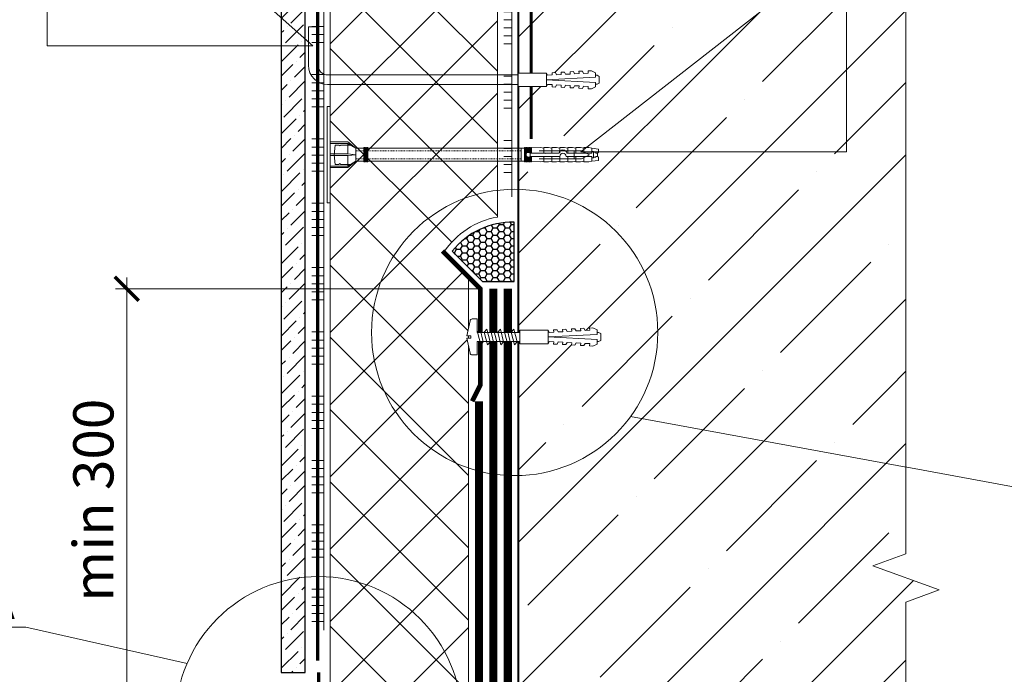
# Model space of a CAD drawing. Units: millimetres. Extents: x -56470 to 140992, y 2033 to 30387.
# Drawn here: x 99810 to 100422, y 16172 to 16579 of the extents above; entities that cross this region are included whole.
import ezdxf
from ezdxf import colors
from ezdxf.entities.mleader import LeaderData, LeaderLine
from ezdxf.math import Vec2, Vec3

# ---------------------------------------------------------------- set-up
doc = ezdxf.new("R2010")
doc.units = ezdxf.units.MM
for name, pattern in [('ACAD_ISO03W100', [30, 12, -18]), ('Штрих-пунктирная', [20, 7.5, -2, 1, -2, 7.5]), ('Штриховая', [6, 2, -2, 2]), ('штриховая 50', [1, 0.5, -0.5])]:
    doc.linetypes.add(name, pattern=pattern)
doc.layers.get('DEFPOINTS').update_dxf_attribs({"color": 251, "lineweight": 0})
for name, color, linetype, lineweight in [('FP-XX-МАРКИ ПОМЕЩЕНИЙ', 250, 'Continuous', 25), ('TN-БЕТОН', 251, 'Continuous', 40), ('TN-Геотекстиль иглопробивной', 252, 'Штрих-пунктирная', 30), ('TN-ГЕРМЕТИК', 20, 'Continuous', 30), ('TN-ГИДРОИЗОЛЯЦИЯ БИТУМАЯ нижняя', 173, 'Continuous', 15), ('TN-ГИДРОИЗОЛЯЦИЯ УСИЛЕНИЕ', 1, 'Continuous', 15), ('TN-ГРУНТОВКА', 6, 'Continuous', 15), ('TN-КЛЕЙ', 1, 'Continuous', 15), ('TN-КРЕПЕЖ', 7, 'Continuous', 15), ('TN-МЕТАЛЛ КОНСТРУКЦИИ', 162, 'Continuous', 35), ('TN-РАЗМЕРЫ', 184, 'Continuous', 15), ('TN-УТЕПЛИТЕЛЬ XPS', 252, 'Continuous', 15), ('Плитка', 250, 'Continuous', 25), ('стеклосетка', 3, 'ACAD_ISO03W100', 100), ('ТН_Крепеж', 7, 'Continuous', 15)]:
    doc.layers.add(name, color=color, linetype=linetype, lineweight=lineweight)
doc.layers.add('TN-АННОТАЦИИ', color=7, linetype='Continuous', lineweight=20, true_color=0x000000)
doc.layers.add('TN-АННТОТАЦИИ', color=7, linetype='Continuous', lineweight=20, true_color=0x000000)
doc.styles.add('Arial', font='arial.ttf')
doc.styles.add('TN-Текст', font='arial.ttf')
doc.styles.add('TN-Текст-Аннотативный', font='arial.ttf')
doc.dimstyles.new('ПТС-Размеры-Аннотативный$0', dxfattribs={"dimtxt": 2.5, "dimasz": 1.5, "dimexe": 0.7, "dimexo": 1, "dimgap": 0.8, "dimtad": 1, "dimdec": 0, "dimzin": 0, "dimdsep": 46, "dimtxsty": 'TN-Текст-Аннотативный', "dimblk": 'ARCHTICK', "dimcen": 2, "dimdle": 0.7, "dimadec": 0, "dimazin": 0, "dimtfac": 1, "dimtdec": 0, "dimtmove": 1, "dimatfit": 3, "dimfxl": 0.7, "dimtolj": 1, "dimtzin": 0, "dimlwd": -1, "dimlwe": -1, "dimarcsym": 0})

# ---------------------------------------------------------------- blocks, each defined once
blk = doc.blocks.new('*U92')
at = {"layer": 'TN-БЕТОН', "lineweight": 13}
h = blk.add_hatch(dxfattribs=at)
h.set_pattern_fill('ANSI35', color=256, scale=10)
h.set_pattern_definition([(45, (-96.81, 522.35), (-44.9013, 44.9013), []), (45, (-51.91, 522.35), (-44.9013, 44.9013), [79.375, -15.875, 0, -15.875])])
h.paths.add_polyline_path([(-96.81, 0), (200, 0), (200, 1222.35), (-96.81, 1222.35)])
at = {"layer": 'TN-БЕТОН'}
blk.add_lwpolyline([(-96.81, 0), (200, 0), (200, 1222.35), (-96.81, 1222.35)], close=True, dxfattribs=at)
blk = doc.blocks.new('_ARCHTICK')
at = {"color": 0, "linetype": 'ByBlock', "ltscale": 10, "const_width": 0.15}
blk.add_lwpolyline([(-0.5, -0.5), (0.5, 0.5)], dxfattribs=at)
blk = doc.blocks.new('*D790')
at = {"layer": 'DEFPOINTS', "color": 0, "transparency": 16777216}
for p in [(99876.18, 16411.34), (100104.22, 16411.34), (99973.19, 16148.36)]:
    blk.add_point(p, dxfattribs=at)
at = {"layer": 'TN-РАЗМЕРЫ', "color": 0, "transparency": 16777216}
for p, q in [((99876.18, 16141.36), (99876.18, 16418.34)), ((100094.22, 16411.34), (99869.18, 16411.34)), ((99963.19, 16148.36), (99869.18, 16148.36))]:
    blk.add_line(p, q, dxfattribs=at)
at = {"layer": 'TN-РАЗМЕРЫ', "color": 0, "transparency": 16777216, "xscale": 15, "yscale": 15, "zscale": 15}
for p, rotation in [((99876.18, 16411.34), 90), ((99876.18, 16148.36), 270)]:
    blk.add_blockref('_ARCHTICK', p, dxfattribs=dict(at, rotation=rotation))
at = {"layer": 'TN-РАЗМЕРЫ', "color": 0, "transparency": 16777216, "insert": (99855.4, 16279.85), "char_height": 25, "attachment_point": 5, "rotation": 90, "style": 'TN-Текст-Аннотативный'}
blk.add_mtext('\\A1;min 300', dxfattribs=at)
blk = doc.blocks.new('*U20')
at = {"color": 1, "ltscale": 100}
for points in [[(365.11, 0), (0, 0)], [(10, 0), (10, 5)], [(15, 0), (15, 5)], [(20, 0), (20, 5)], [(25, 0), (25, 5)], [(30, 0), (30, 5)], [(50, 0), (50, 5)], [(55, 0), (55, 5)], [(60, 0), (60, 5)], [(65, 0), (65, 5)], [(70, 0), (70, 5)], [(90, 0), (90, 5)], [(95, 0), (95, 5)], [(100, 0), (100, 5)], [(105, 0), (105, 5)], [(110, 0), (110, 5)], [(130, 0), (130, 5)], [(135, 0), (135, 5)], [(140, 0), (140, 5)], [(145, 0), (145, 5)], [(150, 0), (150, 5)], [(170, 0), (170, 5)], [(175, 0), (175, 5)], [(180, 0), (180, 5)], [(185, 0), (185, 5)], [(190, 0), (190, 5)], [(210, 0), (210, 5)], [(215, 0), (215, 5)], [(220, 0), (220, 5)], [(225, 0), (225, 5)], [(230, 0), (230, 5)], [(250, 0), (250, 5)], [(255, 0), (255, 5)], [(260, 0), (260, 5)], [(265, 0), (265, 5)], [(270, 0), (270, 5)], [(290, 0), (290, 5)], [(295, 0), (295, 5)], [(300, 0), (300, 5)], [(305, 0), (305, 5)], [(310, 0), (310, 5)], [(330, 0), (330, 5)], [(335, 0), (335, 5)], [(340, 0), (340, 5)], [(345, 0), (345, 5)], [(350, 0), (350, 5)]]:
    blk.add_lwpolyline(points, dxfattribs=at)
blk = doc.blocks.new('*E423')
at = {"color": 7, "lineweight": 0}
blk.add_wipeout([(-48.07, -2.8), (-49, -2.8), (-50.4, -2.1), (-50.4, 2.1), (-49, 2.8), (-48.07, 2.8), (-48.13, 1.6), (-17.61, 0), (-48.13, -1.6)], dxfattribs=at)
blk.add_wipeout([(-17.5, 4.2), (-18.27, 2.84), (-21.07, 2.99), (-21, 4.38), (-23.09, 4.49), (-23.86, 3.13), (-26.66, 3.28), (-26.59, 4.68), (-28.68, 4.79), (-29.46, 3.42), (-32.25, 3.57), (-32.18, 4.97), (-34.28, 5.08), (-35.05, 3.72), (-37.85, 3.86), (-37.77, 5.26), (-39.87, 5.37), (-40.64, 4.01), (-43.44, 4.16), (-43.36, 5.56), (-45.46, 5.67), (-47.98, 4.4), (-48.13, 1.6), (-17.61, 0), (-48.13, -1.6), (-47.98, -4.4), (-45.46, -5.67), (-43.36, -5.56), (-43.44, -4.16), (-40.64, -4.01), (-39.87, -5.37), (-37.77, -5.26), (-37.85, -3.86), (-35.05, -3.72), (-34.28, -5.08), (-32.18, -4.97), (-32.25, -3.57), (-29.46, -3.42), (-28.68, -4.79), (-26.59, -4.68), (-26.66, -3.28), (-23.86, -3.13), (-23.09, -4.49), (-21, -4.38), (-21.07, -2.99), (-18.27, -2.84), (-17.5, -4.2)], dxfattribs=at)
blk.add_wipeout([(0, -4.2), (0, 4.2), (-17.5, 4.2), (-17.5, -4.2)], dxfattribs=at)
blk = doc.blocks.new('*U71')
at = {"lineweight": 0}
blk.add_wipeout([(-20, -831), (-5846.7, -831), (-5921.7, -625), (-6071.7, -1037.1), (-6146.7, -831), (-11843.6, -831), (-11918.6, -625), (-12068.6, -1037.1), (-12143.6, -831), (-18551.3, -831), (-18551.3, 0), (-12143.6, 0), (-12068.6, -206.1), (-11918.6, 206.1), (-11843.6, 0), (-6146.7, 0), (-6071.7, -206.1), (-5921.7, 206.1), (-5846.7, 0), (-20, 0)], dxfattribs=at).dxf.layer = 'FP-XX-МАРКИ ПОМЕЩЕНИЙ'
at = {"linetype": 'Continuous'}
blk.add_lwpolyline([(-18190.3, 0), (-12143.6, 0), (-12143.6, 0), (-12068.6, -206.1), (-11918.6, 206.1), (-11843.6, 0), (-11843.6, 0), (-6146.7, 0), (-6071.7, -206.1), (-5921.7, 206.1), (-5846.7, 0), (200, 0)], dxfattribs=at)
blk = doc.blocks.new('Дюбель')
at = {"color": 7, "lineweight": 0}
blk.add_wipeout([(-48.07, -2.8), (-49, -2.8), (-50.4, -2.1), (-50.4, 2.1), (-49, 2.8), (-48.07, 2.8), (-48.13, 1.6), (-17.61, 0), (-48.13, -1.6)], dxfattribs=at)
blk.add_wipeout([(-17.5, 4.2), (-18.27, 2.84), (-21.07, 2.99), (-21, 4.38), (-23.09, 4.49), (-23.86, 3.13), (-26.66, 3.28), (-26.59, 4.68), (-28.68, 4.79), (-29.46, 3.42), (-32.25, 3.57), (-32.18, 4.97), (-34.28, 5.08), (-35.05, 3.72), (-37.85, 3.86), (-37.77, 5.26), (-39.87, 5.37), (-40.64, 4.01), (-43.44, 4.16), (-43.36, 5.56), (-45.46, 5.67), (-47.98, 4.4), (-48.13, 1.6), (-17.61, 0), (-48.13, -1.6), (-47.98, -4.4), (-45.46, -5.67), (-43.36, -5.56), (-43.44, -4.16), (-40.64, -4.01), (-39.87, -5.37), (-37.77, -5.26), (-37.85, -3.86), (-35.05, -3.72), (-34.28, -5.08), (-32.18, -4.97), (-32.25, -3.57), (-29.46, -3.42), (-28.68, -4.79), (-26.59, -4.68), (-26.66, -3.28), (-23.86, -3.13), (-23.09, -4.49), (-21, -4.38), (-21.07, -2.99), (-18.27, -2.84), (-17.5, -4.2)], dxfattribs=at)
blk.add_wipeout([(0, -4.2), (0, 4.2), (-17.5, 4.2), (-17.5, -4.2)], dxfattribs=at)
at = {"color": 7}
for points in [[(-48.07, -2.8), (-49, -2.8), (-50.4, -2.1), (-50.4, 2.1), (-49, 2.8), (-48.07, 2.8), (-48.13, 1.6), (-17.61, 0), (-48.13, -1.6)], [(-17.5, 4.2), (-18.27, 2.84), (-21.07, 2.99), (-21, 4.38), (-23.09, 4.49), (-23.86, 3.13), (-26.66, 3.28), (-26.59, 4.68), (-28.68, 4.79), (-29.46, 3.42), (-32.25, 3.57), (-32.18, 4.97), (-34.28, 5.08), (-35.05, 3.72), (-37.85, 3.86), (-37.77, 5.26), (-39.87, 5.37), (-40.64, 4.01), (-43.44, 4.16), (-43.36, 5.56), (-45.46, 5.67), (-47.98, 4.4), (-48.13, 1.6), (-17.61, 0), (-48.13, -1.6), (-47.98, -4.4), (-45.46, -5.67), (-43.36, -5.56), (-43.44, -4.16), (-40.64, -4.01), (-39.87, -5.37), (-37.77, -5.26), (-37.85, -3.86), (-35.05, -3.72), (-34.28, -5.08), (-32.18, -4.97), (-32.25, -3.57), (-29.46, -3.42), (-28.68, -4.79), (-26.59, -4.68), (-26.66, -3.28), (-23.86, -3.13), (-23.09, -4.49), (-21, -4.38), (-21.07, -2.99), (-18.27, -2.84), (-17.5, -4.2)], [(0, -4.2), (0, 4.2), (-17.5, 4.2), (-17.5, -4.2), (0, -4.2)]]:
    blk.add_lwpolyline(points, close=True, dxfattribs=at)
blk = doc.blocks.new('*U602')
at = {"color": 252, "lineweight": 0, "ltscale": 100, "style": 'Arial', "flags": 9}
for tag, p in [('ОПИСАНИЕ', (66.71, 7.41)), ('ТИП', (65.14, -22.55))]:
    blk.add_attdef(tag, p, '', height=25, rotation=357, dxfattribs=at)
at = {"color": 251, "lineweight": 0}
blk.add_wipeout([(-4.27, -26.46), (-1.62, -29.41), (1.32, -26.76), (2.72, -0.14), (11.11, -0.58), (11.26, 2.42), (11, 3.32), (10.22, 3.85), (0.96, 6.36), (0.82, 3.86), (-0.57, 3.93), (-0.44, 6.43), (-9.92, 4.91), (-10.75, 4.46), (-11.11, 3.6), (-11.26, 0.59), (-2.87, 0.15)], dxfattribs=at)
at = {"color": 7}
blk.add_lwpolyline([(1.32, -26.76), (2.72, -0.14), (11.11, -0.58), (11.26, 2.42, 0.355257), (10.22, 3.85), (0.96, 6.36), (0.82, 3.86), (-0.57, 3.93), (-0.44, 6.43), (-9.92, 4.91, 0.355257), (-11.11, 3.6), (-11.26, 0.59), (-2.87, 0.15), (-4.27, -26.46)], format="xyb", dxfattribs=at)
for points in [[(-3.51, -7.9), (4.54, -6.35), (2.68, -4.63), (-5.36, -6.18)], [(-3.29, -3.7), (4.75, -2.15), (2.9, -0.44), (-5.14, -1.99)], [(-3.73, -12.09), (4.32, -10.54), (2.46, -8.83), (-5.58, -10.38)], [(-4.17, -20.48), (3.88, -18.93), (2.02, -17.22), (-6.02, -18.76)], [(-3.95, -16.28), (4.1, -14.74), (2.24, -13.02), (-5.8, -14.57)]]:
    blk.add_lwpolyline(points, close=True, dxfattribs=at)
blk.add_lwpolyline([(1.32, -26.76), (-4.27, -26.46)], dxfattribs=at)
at = {"color": 7, "xscale": -1, "rotation": 267.0000000000032}
blk.add_blockref('Дюбель', (-1.47, -26.61), dxfattribs=at)
at = {"color": 7}
blk.add_lwpolyline([(-4.39, -24.67), (3.66, -23.13), (1.8, -21.41), (-6.24, -22.96)], close=True, dxfattribs=at)
blk = doc.blocks.new('_DotSmall')
at = {"color": 0, "linetype": 'ByBlock', "const_width": 0.5}
blk.add_lwpolyline([(-0.0625, 0, 1), (0.0625, 0, 1)], format="xyb", close=True, dxfattribs=at)

msp = doc.modelspace()

# ---------------------------------------------------------------- hatches: boundary and pattern name
at = {"lineweight": 9}
h = msp.add_hatch(dxfattribs=at)
h.set_pattern_fill('ANSI36', color=256, scale=2)
h.set_pattern_definition([(45, (89611.6756, 22024.131), (3.367596, 12.347852), [15.875, -3.175, 0, -3.175])])
h.paths.add_polyline_path([(99972.23, 16172.73), (99987.23, 16172.73), (99987.23, 16831.71), (99972.23, 16831.71)])
at = {"layer": 'TN-ГЕРМЕТИК'}
h = msp.add_hatch(dxfattribs=at)
h.set_pattern_fill('HONEY', color=256, scale=0.8)
h.set_pattern_definition([(0, (78425.2316, 14429.7725), (3.81, 2.19970452), [2.54, -5.08]), (120, (78425.2316, 14429.7725), (-3.81, 2.19970453), [2.54, -5.08]), (60, (78425.2316, 14429.7725), (8e-09, 4.39940905), [-5.08, 2.54])])
edge = h.paths.add_edge_path()
edge.add_line((100097.4, 16415.83), (100117.11, 16415.83))
edge.add_line((100117.11, 16415.83), (100117.11, 16452.76))
edge.add_arc((100116.16, 16404.85), 47.92, 88.85397, 141.59182)
edge.add_line((100078.6, 16434.62), (100097.4, 16415.83))
at = {"layer": 'TN-УТЕПЛИТЕЛЬ XPS', "transparency": 33554559}
h = msp.add_hatch(dxfattribs=at)
h.set_pattern_fill('ANSI37', color=256, scale=10)
h.set_pattern_definition([(45, (-106.182, 30728.552), (-22.45064, 22.45064), []), (135, (-106.182, 30728.552), (-22.45064, -22.45064), [])])
edge = h.paths.add_edge_path()
edge.add_line((100088.72, 15755.76), (100002.73, 15755.76))
edge.add_line((100002.73, 15755.76), (100002.73, 16839.74))
edge.add_line((100002.73, 16839.74), (100106.72, 16839.74))
edge.add_line((100106.72, 16839.74), (100106.72, 16455.91))
edge.add_arc((100115.72, 16405.94), 50.77, 100.2113, 146.31847)
edge.add_line((100073.47, 16434.1), (100088.72, 16418.85))
edge.add_line((100088.72, 16418.85), (100088.72, 15755.76))

# ---------------------------------------------------------------- linework, layer by layer
at = {"color": 1, "lineweight": 15, "ltscale": 100}
for p, q in [((99998.73, 16199.08), (99998.73, 16831.71)), ((99998.73, 16574.45), (99991.23, 16574.45)), ((99998.73, 16569.45), (99991.23, 16569.45)), ((99998.73, 16564.45), (99991.23, 16564.45)), ((99998.73, 16544.45), (99991.23, 16544.45)), ((99998.73, 16539.45), (99991.23, 16539.45)), ((99998.73, 16534.45), (99991.23, 16534.45)), ((99998.73, 16529.45), (99991.23, 16529.45)), ((99998.73, 16524.45), (99991.23, 16524.45)), ((99998.73, 16504.45), (99991.23, 16504.45)), ((99998.73, 16499.45), (99991.23, 16499.45)), ((99998.73, 16494.45), (99991.23, 16494.45)), ((99998.73, 16489.45), (99991.23, 16489.45)), ((99998.73, 16484.45), (99991.23, 16484.45)), ((99998.73, 16464.45), (99991.23, 16464.45)), ((99998.73, 16459.45), (99991.23, 16459.45)), ((99998.73, 16454.45), (99991.23, 16454.45)), ((99998.73, 16449.45), (99991.23, 16449.45)), ((99998.73, 16444.45), (99991.23, 16444.45)), ((99998.73, 16424.45), (99991.23, 16424.45)), ((99998.73, 16419.45), (99991.23, 16419.45)), ((99998.73, 16414.45), (99991.23, 16414.45)), ((99998.73, 16409.45), (99991.23, 16409.45)), ((99998.73, 16404.45), (99991.23, 16404.45)), ((99998.73, 16384.45), (99991.23, 16384.45)), ((99998.73, 16379.45), (99991.23, 16379.45)), ((99998.73, 16374.45), (99991.23, 16374.45)), ((99998.73, 16369.45), (99991.23, 16369.45)), ((99998.73, 16364.45), (99991.23, 16364.45)), ((99998.73, 16344.45), (99991.23, 16344.45)), ((99998.73, 16339.45), (99991.23, 16339.45)), ((99998.73, 16334.45), (99991.23, 16334.45)), ((99998.73, 16329.45), (99991.23, 16329.45)), ((99998.73, 16324.45), (99991.23, 16324.45)), ((99998.73, 16304.45), (99991.23, 16304.45)), ((99998.73, 16299.45), (99991.23, 16299.45)), ((99998.73, 16294.45), (99991.23, 16294.45)), ((99998.73, 16289.45), (99991.23, 16289.45)), ((99998.73, 16284.45), (99991.23, 16284.45)), ((99998.73, 16264.45), (99991.23, 16264.45)), ((99998.73, 16259.45), (99991.23, 16259.45)), ((99998.73, 16254.45), (99991.23, 16254.45)), ((99998.73, 16249.45), (99991.23, 16249.45)), ((99998.73, 16244.45), (99991.23, 16244.45)), ((99998.73, 16224.45), (99991.23, 16224.45)), ((99998.73, 16219.45), (99991.23, 16219.45)), ((99998.73, 16214.45), (99991.23, 16214.45)), ((99998.73, 16209.45), (99991.23, 16209.45)), ((99998.73, 16204.45), (99991.23, 16204.45))]:
    msp.add_line(p, q, dxfattribs=at)
at = {"layer": 'TN-АННТОТАЦИИ'}
msp.add_circle((99995.56, 16143.3), 89.04, dxfattribs=at)
at = {"layer": 'TN-Геотекстиль иглопробивной', "linetype": 'Штрих-пунктирная', "ltscale": 0.6, "const_width": 5}
for points in [[(100113.22, 16411.34), (100113.22, 15631.84)], [(100095.22, 16341.34), (100095.22, 15631.84)]]:
    msp.add_lwpolyline(points, dxfattribs=at)
at = {"layer": 'TN-ГЕРМЕТИК'}
msp.add_lwpolyline([(100097.4, 16415.83), (100117.11, 16415.83), (100117.11, 16452.76, 0.234262), (100078.6, 16434.62)], format="xyb", close=True, dxfattribs=at)
at = {"layer": 'TN-ГИДРОИЗОЛЯЦИЯ БИТУМАЯ нижняя', "linetype": 'штриховая 50', "ltscale": 10, "const_width": 5}
msp.add_lwpolyline([(100104.22, 16411.34), (100104.22, 15631.84)], dxfattribs=at)
at = {"layer": 'TN-ГИДРОИЗОЛЯЦИЯ УСИЛЕНИЕ', "color": 7}
for points in [[(100000.73, 16464.65), (100000.73, 16524.65), (100002.73, 16524.65), (100002.73, 16502.65), (100013.73, 16502.65), (100018.73, 16498.65), (100023.73, 16498.65), (100023.73, 16499.15), (100024.23, 16499.15), (100024.23, 16498.65), (100024.73, 16498.65), (100024.73, 16499.15), (100025.23, 16499.15), (100025.23, 16498.65), (100025.73, 16498.65), (100025.73, 16499.15), (100026.23, 16499.15), (100026.23, 16498.65), (100121.52, 16498.65), (100123.52, 16498.74), (100123.52, 16499.15), (100124.02, 16499.15), (100124.02, 16498.76), (100124.52, 16498.78), (100124.52, 16499.15), (100125.02, 16499.15), (100125.02, 16498.8), (100125.52, 16498.82), (100125.52, 16499.15), (100126.02, 16499.15), (100126.02, 16498.84), (100126.52, 16498.86), (100126.52, 16499.15), (100127.02, 16499.15), (100127.02, 16498.88), (100127.52, 16498.9), (100127.52, 16499.15), (100128.02, 16499.15), (100128.02, 16498.92), (100133.52, 16499.15), (100135.52, 16498.65), (100135.52, 16499.15), (100138.52, 16499.15), (100140.52, 16498.65), (100140.52, 16499.15), (100143.52, 16499.15), (100145.52, 16498.65), (100145.52, 16499.15), (100148.52, 16499.15), (100150.52, 16498.65), (100150.52, 16499.15), (100153.52, 16499.15), (100155.52, 16498.65), (100155.52, 16499.15), (100158.52, 16499.15), (100160.52, 16498.65), (100160.52, 16499.15), (100163.52, 16499.15), (100165.52, 16498.65), (100169.52, 16498.15), (100169.52, 16496.15), (100169.02, 16495.65), (100169.02, 16493.65), (100168.02, 16493.65), (100168.02, 16493.15), (100166.52, 16493.15), (100166.52, 16492.65), (100165.52, 16492.65), (100165.52, 16490.65), (100165.52, 16493.65), (100149.52, 16493.65, 1), (100145.52, 16493.65), (100127.14, 16493.65), (100127.14, 16495.65, 2.618034), (100127.14, 16493.65), (100127.14, 16495.65), (100145.02, 16495.65, -0.810442), (100150.02, 16495.65), (100165.52, 16495.65), (100165.52, 16498.65), (100165.52, 16496.65), (100166.52, 16496.65), (100166.52, 16496.15), (100168.02, 16496.15), (100168.02, 16495.65), (100169.02, 16495.65), (100169.02, 16493.65), (100169.52, 16493.15), (100169.52, 16491.15), (100165.52, 16490.65), (100163.52, 16490.15), (100160.52, 16490.15), (100160.52, 16490.65), (100158.52, 16490.15), (100155.52, 16490.15), (100155.52, 16490.65), (100153.52, 16490.15), (100150.52, 16490.15), (100150.52, 16490.65), (100148.52, 16490.15), (100145.52, 16490.15), (100145.52, 16490.65), (100143.52, 16490.15), (100140.52, 16490.15), (100140.52, 16490.65), (100138.52, 16490.15), (100135.52, 16490.15), (100135.52, 16490.65), (100133.52, 16490.15), (100128.02, 16490.38), (100128.02, 16490.15), (100127.52, 16490.15), (100127.52, 16490.4), (100127.02, 16490.42), (100127.02, 16490.15), (100126.52, 16490.15), (100126.52, 16490.44), (100126.02, 16490.46), (100126.02, 16490.15), (100125.52, 16490.15), (100125.52, 16490.49), (100125.02, 16490.51), (100125.02, 16490.15), (100124.52, 16490.15), (100124.52, 16490.53), (100124.02, 16490.55), (100124.02, 16490.15), (100123.52, 16490.15), (100123.52, 16490.57), (100121.52, 16490.65), (100026.23, 16490.65), (100026.23, 16490.15), (100025.73, 16490.15), (100025.73, 16490.65), (100025.23, 16490.65), (100025.23, 16490.15), (100024.73, 16490.15), (100024.73, 16490.65), (100024.23, 16490.65), (100024.23, 16490.15), (100023.73, 16490.15), (100023.73, 16490.65), (100018.73, 16490.65), (100013.73, 16486.65), (100002.73, 16486.65), (100002.73, 16464.65), (100000.73, 16464.65), (100000.73, 16524.65)], [(100018.73, 16498.65), (100015.36, 16500.65), (100009.23, 16500.65, -1), (100008.23, 16500.65), (100005.73, 16500.65), (100005.23, 16494.65), (100005.73, 16488.65), (100008.23, 16488.65, -1), (100009.23, 16488.65), (100015.36, 16488.65), (100018.73, 16490.65)]]:
    msp.add_lwpolyline(points, format="xyb", dxfattribs=at)
for points in [[(100002.73, 16502.65), (100002.73, 16486.65)], [(100013.73, 16495.15), (100013.73, 16501.65)], [(100023.73, 16498.65), (100023.73, 16490.65)], [(100024.23, 16498.65), (100024.23, 16490.65)], [(100024.73, 16498.65), (100024.73, 16490.65)], [(100025.23, 16498.65), (100025.23, 16490.65)], [(100025.73, 16498.65), (100025.73, 16490.65)], [(100026.23, 16498.65), (100026.23, 16490.65)], [(100121.52, 16498.65), (100121.52, 16490.65)], [(100125.02, 16493.53), (100125.02, 16490.15), (100124.52, 16490.15), (100124.52, 16499.15), (100125.02, 16499.15), (100125.02, 16495.77)], [(100125.52, 16496.07), (100125.52, 16499.15), (100126.02, 16499.15), (100126.02, 16496.15)], [(100126.52, 16496.07), (100126.52, 16499.15), (100127.02, 16499.15), (100127.02, 16495.77)], [(100127.52, 16495.65), (100127.52, 16499.15), (100128.02, 16499.15), (100128.02, 16495.65)], [(100132.66, 16492.15), (100159.02, 16492.15), (100164.02, 16494.65), (100159.02, 16497.15), (100132.66, 16497.15)], [(100135.52, 16495.65), (100135.52, 16498.65)], [(100140.52, 16495.65), (100140.52, 16498.65)], [(100145.52, 16495.65), (100145.52, 16498.65)], [(100150.52, 16495.65), (100150.52, 16498.65)], [(100154.52, 16497.15), (100154.52, 16492.15)], [(100155.52, 16495.65), (100155.52, 16498.65)], [(100160.52, 16495.65), (100160.52, 16498.65)], [(100166.52, 16496.15), (100166.52, 16493.15)], [(100013.73, 16494.15), (100013.73, 16487.65)], [(100126.02, 16493.15), (100126.02, 16490.15), (100125.52, 16490.15), (100125.52, 16493.24)], [(100127.02, 16493.53), (100127.02, 16490.15), (100126.52, 16490.15), (100126.52, 16493.24)], [(100128.02, 16493.65), (100128.02, 16490.15), (100127.52, 16490.15), (100127.52, 16493.65)], [(100135.52, 16493.65), (100135.52, 16490.65)], [(100140.52, 16493.65), (100140.52, 16490.65)], [(100145.52, 16493.65), (100145.52, 16490.65)], [(100150.52, 16493.65), (100150.52, 16490.65)], [(100155.52, 16493.65), (100155.52, 16490.65)], [(100160.52, 16493.65), (100160.52, 16490.65)]]:
    msp.add_lwpolyline(points, dxfattribs=at)
for points in [[(100002.73, 16501.65), (100013.73, 16501.65), (100018.73, 16498.65), (100018.73, 16494.65), (100013.73, 16495.15), (100002.73, 16495.15)], [(100002.73, 16487.65), (100013.73, 16487.65), (100018.73, 16490.65), (100018.73, 16494.65), (100013.73, 16494.15), (100002.73, 16494.15)], [(100123.52, 16499.15), (100124.02, 16499.15), (100124.02, 16490.15), (100123.52, 16490.15)]]:
    msp.add_lwpolyline(points, close=True, dxfattribs=at)
at = {"layer": 'TN-ГИДРОИЗОЛЯЦИЯ УСИЛЕНИЕ', "color": 7, "linetype": 'штриховая 50'}
for points in [[(100018.73, 16497.15), (100121.52, 16497.15)], [(100018.73, 16492.15), (100121.52, 16492.15)]]:
    msp.add_lwpolyline(points, dxfattribs=at)
at = {"layer": 'TN-ГРУНТОВКА', "color": 5, "linetype": 'Штриховая', "ltscale": 0.5}
msp.add_lwpolyline([(100127.72, 16504.45, 2, 2, 0), (100127.72, 16833.54, 2, 2, 0)], format="xyseb", dxfattribs=at)
at = {"layer": 'TN-КРЕПЕЖ', "const_width": 2}
msp.add_lwpolyline([(99995.56, 16172.73), (99995.56, 16147.47), (99972.7, 16147.47), (99972.7, 16102.47)], dxfattribs=at)
at = {"layer": 'TN-МЕТАЛЛ КОНСТРУКЦИИ', "const_width": 3}
msp.add_lwpolyline([(100072.58, 16434.83), (100096.07, 16411.34), (100096.07, 16351.34), (100091.07, 16341.34)], dxfattribs=at)
at = {"layer": 'TN-УТЕПЛИТЕЛЬ XPS'}
msp.add_lwpolyline([(100088.72, 15755.76), (100002.73, 15755.76), (100002.73, 16839.74), (100106.72, 16839.74), (100106.72, 16455.91, 0.203939), (100073.47, 16434.1), (100088.72, 16418.85)], format="xyb", close=True, dxfattribs=at)
at = {"layer": 'Плитка', "lineweight": 30}
msp.add_lwpolyline([(99972.23, 16172.73), (99987.23, 16172.73), (99987.23, 16831.71), (99972.23, 16831.71), (99972.23, 16172.73)], dxfattribs=at)
at = {"layer": 'стеклосетка', "linetype": 'Штриховая', "const_width": 2}
msp.add_lwpolyline([(99994.98, 16831.77), (99994.98, 16180.04)], dxfattribs=at)
at = {"layer": 'ТН_Крепеж', "ltscale": 100}
msp.add_lwpolyline([(100119.72, 16544.26), (100001.14, 16544.26, -0.412453), (99995.14, 16550.27), (99995.14, 16574.27), (99989.14, 16574.27), (99989.14, 16550.27, 0.413567), (100001.14, 16538.26), (100119.72, 16538.26)], format="xyb", dxfattribs=at)

# ---------------------------------------------------------------- block references
at = {"layer": 'TN-БЕТОН', "rotation": 180}
msp.add_blockref('*U92', (100319.72, 16833.54), dxfattribs=at)
at = {"layer": 'TN-КЛЕЙ', "ltscale": 100, "xscale": -1, "rotation": 90}
msp.add_blockref('*U20', (100115.72, 16833.54), dxfattribs=at)

# ---------------------------------------------------------------- dimensions: what is measured, and where the dimension line sits
at = {"layer": 'TN-РАЗМЕРЫ'}
dim = msp.add_linear_dim(base=(99876.18, 16411.34), p1=(99973.19, 16148.36), p2=(100104.22, 16411.34), angle=90, text='min 300', dimstyle='ПТС-Размеры-Аннотативный$0', override={"dimscale": 0, "dimtix": 0, "dimtofl": 1, "dimtmove": 1, "dimatfit": 3}, dxfattribs=at)
dim.commit()
dim.dimension.update_dxf_attribs({"geometry": '*D790', "text_midpoint": (99855.4, 16279.85)})

# ---------------------------------------------------------------- leaders
at = {"layer": 'TN-АННОТАЦИИ'}
ml = msp.add_multileader_mtext('Standard', dxfattribs=at)
ml.set_content('Porcelain tile anchor', color=256, style='TN-Текст')
ml.set_leader_properties(color=256, linetype='ByLayer', lineweight=-1)
ml.set_arrow_properties(name='DOTSMALL')
ml.build(insert=Vec2(0, 0))
ml.multileader.update_dxf_attribs({"text_left_attachment_type": 6, "text_right_attachment_type": 6, "dogleg_length": 100, "arrow_head_size": 50, "scale": 10})
ctx = ml.context
ctx.base_point, ctx.scale, ctx.char_height, ctx.arrow_head_size, ctx.landing_gap_size, ctx.plane_origin = Vec3(99504.29, 16659.67), 10, 25, 50, 0, Vec3(101124.36, 17361.2)
ctx.left_attachment, ctx.right_attachment, ctx.text_align_type = 6, 6, 1
notes = []
notes.append((ctx, [(1, (1, 1, 0), (99826.69, 16659.67), (-1, 0), 8.18, [(3, [(99992.11, 16793.49), (99826.69, 16793.49), (99826.69, 16709.75), (99991.83, 16562.43), (99826.69, 16562.43), (99826.69, 16709.75)], 0, [])])]))
ctx.mtext.insert, ctx.mtext.alignment, ctx.mtext.line_spacing_style, ctx.mtext.flow_direction = Vec3(99661.4, 16689.67), 2, 2, 5
ml = msp.add_multileader_mtext('Standard', dxfattribs=at)
ml.set_content('{\\fISOCPEUR|b1|i0|c204|p34;А}', color=256, style='TN-Текст')
ml.set_leader_properties(color=256, linetype='ByLayer', lineweight=-1)
ml.set_arrow_properties(name='DOTSMALL')
ml.build(insert=Vec2(0, 0))
ml.multileader.update_dxf_attribs({"text_left_attachment_type": 6, "text_right_attachment_type": 6, "dogleg_length": 100, "arrow_head_size": 0, "scale": 10})
ctx = ml.context
ctx.base_point, ctx.scale, ctx.char_height, ctx.arrow_head_size, ctx.landing_gap_size, ctx.plane_origin, ctx.plane_x_axis, ctx.plane_y_axis = Vec3(99787.4, 16200.91), 10, 25, 0, 0, Vec3(101776.2, 16999.17), Vec3(1, -0.000008), Vec3(0.000008, 1)
ctx.left_attachment, ctx.right_attachment, ctx.text_align_type = 6, 6, 1
notes.append((ctx, [(1, (1, 1, 0), (99813.33, 16200.91), (-1, 0.000008), 8.18, [(0, [(99913.66, 16178.23)], 0, [])])]))
ctx.mtext.insert, ctx.mtext.text_direction, ctx.mtext.rotation, ctx.mtext.width, ctx.mtext.alignment, ctx.mtext.line_spacing_style, ctx.mtext.flow_direction = Vec3(99796.27, 16230.91), Vec3(1, -0.000008), 6.283177, 6.758, 2, 2, 5
for ctx, leaders in notes:
    for number, flags, end, landing, length, lines in leaders:
        leader = LeaderData()
        leader.index, (leader.has_last_leader_line, leader.has_dogleg_vector, leader.attachment_direction) = number, flags
        leader.last_leader_point, leader.dogleg_vector, leader.dogleg_length = Vec3(end), Vec3(landing), length
        for number, points, colour, breaks in lines:
            line = LeaderLine()
            line.index, line.vertices, line.color, line.breaks = number, Vec3.list(points), colors.encode_raw_color(colour), breaks
            leader.lines.append(line)
        ctx.leaders.append(leader)

# ---------------------------------------------------------------- next in the draw order: block references
at = {"layer": 'TN-АННОТАЦИИ', "xscale": 0.1, "yscale": 0.1, "zscale": 0.1, "rotation": 89.9999999999106}
msp.add_blockref('*U71', (100360.9, 17430.87), dxfattribs=at)
at = {"layer": 'TN-КРЕПЕЖ', "ltscale": 100, "rotation": 92.99999999999773}
msp.add_blockref('*U602', (100094.07, 16381.42), dxfattribs=at)
at = {"layer": 'ТН_Крепеж', "ltscale": 100, "xscale": -1, "yscale": -1, "zscale": 0.5}
msp.add_blockref('*E423', (100119.72, 16541.26), dxfattribs=at)

# ---------------------------------------------------------------- next in the draw order: linework, layer by layer
at = {"layer": 'TN-АННТОТАЦИИ'}
msp.add_circle((100117.5, 16384.14), 89.04, dxfattribs=at)
at = {"layer": 'ТН_Крепеж', "ltscale": 100}
for p, q in [((100119.72, 16545.46), (100119.72, 16537.06)), ((100137.22, 16545.46), (100119.72, 16545.46)), ((100119.72, 16545.46), (100119.72, 16545.46)), ((100137.22, 16537.06), (100137.22, 16545.46)), ((100137.99, 16544.1), (100137.22, 16545.46)), ((100137.22, 16545.46), (100137.22, 16537.06)), ((100140.79, 16544.25), (100137.99, 16544.1)), ((100142.81, 16545.76), (100140.72, 16545.65)), ((100140.72, 16545.65), (100140.79, 16544.25)), ((100143.59, 16544.39), (100142.81, 16545.76)), ((100146.38, 16544.54), (100143.59, 16544.39)), ((100148.41, 16546.05), (100146.31, 16545.94)), ((100146.31, 16545.94), (100146.38, 16544.54)), ((100149.18, 16544.69), (100148.41, 16546.05)), ((100151.97, 16544.83), (100149.18, 16544.69)), ((100154, 16546.34), (100151.9, 16546.23)), ((100151.9, 16546.23), (100151.97, 16544.83)), ((100154.77, 16544.98), (100154, 16546.34)), ((100157.57, 16545.13), (100154.77, 16544.98)), ((100159.59, 16546.64), (100157.49, 16546.53)), ((100157.49, 16546.53), (100157.57, 16545.13)), ((100160.36, 16545.27), (100159.59, 16546.64)), ((100163.16, 16545.42), (100160.36, 16545.27)), ((100165.18, 16546.93), (100163.09, 16546.82)), ((100163.09, 16546.82), (100163.16, 16545.42)), ((100167.7, 16545.66), (100165.18, 16546.93)), ((100167.85, 16542.86), (100167.7, 16545.66)), ((100167.79, 16544.06), (100168.72, 16544.06)), ((100167.85, 16542.86), (100167.79, 16544.06)), ((100168.72, 16544.06), (100170.12, 16543.36)), ((100137.22, 16537.06), (100137.99, 16538.42)), ((100137.33, 16541.26), (100167.85, 16542.86)), ((100137.33, 16541.26), (100167.85, 16542.86)), ((100167.85, 16539.66), (100137.33, 16541.26)), ((100167.85, 16539.66), (100137.33, 16541.26)), ((100137.99, 16538.42), (100140.79, 16538.28)), ((100140.79, 16538.28), (100140.72, 16536.88)), ((100142.81, 16536.77), (100143.59, 16538.13)), ((100143.59, 16538.13), (100146.38, 16537.98)), ((100146.38, 16537.98), (100146.31, 16536.59)), ((100148.41, 16536.48), (100149.18, 16537.84)), ((100149.18, 16537.84), (100151.97, 16537.69)), ((100151.97, 16537.69), (100151.9, 16536.29)), ((100154, 16536.18), (100154.77, 16537.55)), ((100154.77, 16537.55), (100157.57, 16537.4)), ((100167.7, 16536.87), (100167.85, 16539.66)), ((100167.79, 16538.46), (100167.85, 16539.66)), ((100168.72, 16538.46), (100167.79, 16538.46)), ((100170.12, 16539.16), (100168.72, 16538.46)), ((100170.12, 16543.36), (100170.12, 16539.16)), ((100119.72, 16537.06), (100137.22, 16537.06)), ((100140.72, 16536.88), (100142.81, 16536.77)), ((100146.31, 16536.59), (100148.41, 16536.48)), ((100151.9, 16536.29), (100154, 16536.18)), ((100157.57, 16537.4), (100157.49, 16536)), ((100157.49, 16536), (100159.59, 16535.89)), ((100159.59, 16535.89), (100160.36, 16537.25)), ((100160.36, 16537.25), (100163.16, 16537.11)), ((100163.16, 16537.11), (100163.09, 16535.71)), ((100163.09, 16535.71), (100165.18, 16535.6)), ((100165.18, 16535.6), (100167.7, 16536.87))]:
    msp.add_line(p, q, dxfattribs=at)

# ---------------------------------------------------------------- next in the draw order: leaders
at = {"layer": 'TN-АННОТАЦИИ'}
ml = msp.add_multileader_mtext('Standard', dxfattribs=at)
ml.set_content('Plate-shaped holder', color=256, style='TN-Текст')
ml.set_leader_properties(color=256, linetype='ByLayer', lineweight=-1)
ml.set_arrow_properties(name='DOTSMALL')
ml.build(insert=Vec2(0, 0))
ml.multileader.update_dxf_attribs({"text_left_attachment_type": 6, "text_right_attachment_type": 6, "dogleg_length": 100, "arrow_head_size": 50, "scale": 10})
ctx = ml.context
ctx.base_point, ctx.scale, ctx.char_height, ctx.arrow_head_size, ctx.landing_gap_size, ctx.plane_origin = Vec3(100552.71, 16625.52), 10, 25, 50, 0, Vec3(99026.17, 17340.19)
ctx.left_attachment, ctx.right_attachment, ctx.text_align_type = 6, 6, 1
notes = []
notes.append((ctx, [(1, (1, 1, 0), (100544.53, 16625.52), (1, 0), 8.18, [(3, [(100152.71, 16711.4), (100323.84, 16711.4), (100323.84, 16625.52), (100158.71, 16496.52), (100323.84, 16496.52), (100323.84, 16625.52)], 0, [])])]))
ctx.mtext.insert, ctx.mtext.alignment, ctx.mtext.line_spacing_style, ctx.mtext.flow_direction = Vec3(100707.9, 16657.46), 2, 2, 5
for ctx, leaders in notes:
    for number, flags, end, landing, length, lines in leaders:
        leader = LeaderData()
        leader.index, (leader.has_last_leader_line, leader.has_dogleg_vector, leader.attachment_direction) = number, flags
        leader.last_leader_point, leader.dogleg_vector, leader.dogleg_length = Vec3(end), Vec3(landing), length
        for number, points, colour, breaks in lines:
            line = LeaderLine()
            line.index, line.vertices, line.color, line.breaks = number, Vec3.list(points), colors.encode_raw_color(colour), breaks
            leader.lines.append(line)
        ctx.leaders.append(leader)

# ---------------------------------------------------------------- next in the draw order: leaders
ml = msp.add_multileader_mtext('Standard', dxfattribs=at)
ml.set_content('to sheet. 4.4', color=256, style='TN-Текст')
ml.set_leader_properties(color=256, linetype='ByLayer', lineweight=-1)
ml.set_arrow_properties(name='DOTSMALL')
ml.build(insert=Vec2(0, 0))
ml.multileader.update_dxf_attribs({"text_left_attachment_type": 6, "text_right_attachment_type": 6, "dogleg_length": 100, "arrow_head_size": 0, "scale": 10})
ctx = ml.context
ctx.base_point, ctx.scale, ctx.char_height, ctx.arrow_head_size, ctx.landing_gap_size, ctx.plane_origin, ctx.plane_x_axis, ctx.plane_y_axis = Vec3(100442.66, 16286.88), 10, 25, 0, 0, Vec3(101906.37, 15513.19), Vec3(1, 0.000008), Vec3(-0.000008, 1)
ctx.left_attachment, ctx.right_attachment, ctx.text_align_type = 6, 6, 1
notes = []
notes.append((ctx, [(0, (1, 1, 0), (100434.48, 16286.88), (1, 0.000008), 8.18, [(0, [(100189.59, 16331.87)], 0, [])])]))
ctx.mtext.insert, ctx.mtext.text_direction, ctx.mtext.rotation, ctx.mtext.width, ctx.mtext.defined_height, ctx.mtext.alignment, ctx.mtext.line_spacing_style, ctx.mtext.flow_direction = Vec3(100537.62, 16316.88), Vec3(1, 0.000008), 0.000008, 209.0744, 116.67, 2, 2, 5
ctx.mtext.has_bg_fill, ctx.mtext.bg_color, ctx.mtext.bg_scale_factor, ctx.mtext.bg_transparency, ctx.mtext.use_window_bg_color = 1, -1073741824, 1.1, 0, 1
for ctx, leaders in notes:
    for number, flags, end, landing, length, lines in leaders:
        leader = LeaderData()
        leader.index, (leader.has_last_leader_line, leader.has_dogleg_vector, leader.attachment_direction) = number, flags
        leader.last_leader_point, leader.dogleg_vector, leader.dogleg_length = Vec3(end), Vec3(landing), length
        for number, points, colour, breaks in lines:
            line = LeaderLine()
            line.index, line.vertices, line.color, line.breaks = number, Vec3.list(points), colors.encode_raw_color(colour), breaks
            leader.lines.append(line)
        ctx.leaders.append(leader)

# ---------------------------------------------------------------- next in the draw order: leaders
ml = msp.add_multileader_mtext('Standard', dxfattribs=at)
ml.set_content('Sand base course - 30-50 mm', color=256, style='TN-Текст')
ml.set_leader_properties(color=256, linetype='ByLayer', lineweight=-1)
ml.set_arrow_properties(name='DOTSMALL')
ml.build(insert=Vec2(0, 0))
ml.multileader.update_dxf_attribs({"text_left_attachment_type": 6, "text_right_attachment_type": 6, "dogleg_length": 100, "arrow_head_size": 50, "scale": 10})
ctx = ml.context
ctx.base_point, ctx.scale, ctx.char_height, ctx.arrow_head_size, ctx.landing_gap_size, ctx.plane_origin = Vec3(103398.97, 16545.65), 10, 25, 50, 0, Vec3(104920.29, 17062.79)
ctx.left_attachment, ctx.right_attachment, ctx.text_align_type = 6, 6, 1
notes = []
notes.append((ctx, [(1, (1, 1, 0), (103869.02, 16545.65), (-1, 0), 4.09, [(1, [(103869.02, 16111.17)], 0, [])])]))
ctx.mtext.insert, ctx.mtext.width, ctx.mtext.alignment, ctx.mtext.line_spacing_style, ctx.mtext.flow_direction = Vec3(103631.95, 16575.65), 820.084, 2, 2, 5
ml = msp.add_multileader_mtext('Standard', dxfattribs=at)
ml.set_content('Sand base course - 30-50 mm', color=256, style='TN-Текст')
ml.set_leader_properties(color=256, linetype='ByLayer', lineweight=-1)
ml.set_arrow_properties(name='DOTSMALL')
ml.build(insert=Vec2(0, 0))
ml.multileader.update_dxf_attribs({"text_left_attachment_type": 6, "text_right_attachment_type": 6, "dogleg_length": 100, "arrow_head_size": 50, "scale": 10})
ctx = ml.context
ctx.base_point, ctx.scale, ctx.char_height, ctx.arrow_head_size, ctx.landing_gap_size, ctx.plane_origin = Vec3(99003.02, 16513.99), 10, 25, 50, 0, Vec3(100524.34, 17031.12)
ctx.left_attachment, ctx.right_attachment, ctx.text_align_type = 6, 6, 1
notes.append((ctx, [(1, (1, 1, 0), (99473.07, 16513.99), (-1, 0), 4.09, [(1, [(99473.07, 16079.5)], 0, [])])]))
ctx.mtext.insert, ctx.mtext.width, ctx.mtext.alignment, ctx.mtext.line_spacing_style, ctx.mtext.flow_direction = Vec3(99236, 16543.99), 820.084, 2, 2, 5
ml = msp.add_multileader_mtext('Standard', dxfattribs=at)
ml.set_content('Crushed stone (gravel) base - 100-120 mm', color=256, style='TN-Текст')
ml.set_leader_properties(color=256, linetype='ByLayer', lineweight=-1)
ml.set_arrow_properties(name='DOTSMALL')
ml.build(insert=Vec2(0, 0))
ml.multileader.update_dxf_attribs({"text_left_attachment_type": 6, "text_right_attachment_type": 6, "dogleg_length": 100, "arrow_head_size": 50, "scale": 10})
ctx = ml.context
ctx.base_point, ctx.scale, ctx.char_height, ctx.arrow_head_size, ctx.landing_gap_size, ctx.plane_origin = Vec3(103201.16, 16465.65), 10, 25, 50, 0, Vec3(104920.29, 17027.79)
ctx.left_attachment, ctx.right_attachment, ctx.text_align_type = 6, 6, 1
notes.append((ctx, [(1, (1, 1, 0), (103869.02, 16465.65), (-1, 0), 4.09, [(1, [(103869.02, 16011.45)], 0, [])])]))
ctx.mtext.insert, ctx.mtext.width, ctx.mtext.alignment, ctx.mtext.line_spacing_style, ctx.mtext.flow_direction = Vec3(103533.05, 16498), 684.3578, 2, 2, 5
ml = msp.add_multileader_mtext('Standard', dxfattribs=at)
ml.set_content('Crushed stone (gravel) base - 100-120 mm', color=256, style='TN-Текст')
ml.set_leader_properties(color=256, linetype='ByLayer', lineweight=-1)
ml.set_arrow_properties(name='DOTSMALL')
ml.build(insert=Vec2(0, 0))
ml.multileader.update_dxf_attribs({"text_left_attachment_type": 6, "text_right_attachment_type": 6, "dogleg_length": 100, "arrow_head_size": 50, "scale": 10})
ctx = ml.context
ctx.base_point, ctx.scale, ctx.char_height, ctx.arrow_head_size, ctx.landing_gap_size, ctx.plane_origin = Vec3(98805.2, 16433.99), 10, 25, 50, 0, Vec3(100524.34, 16996.12)
ctx.left_attachment, ctx.right_attachment, ctx.text_align_type = 6, 6, 1
notes.append((ctx, [(1, (1, 1, 0), (99473.07, 16433.99), (-1, 0), 4.09, [(1, [(99473.07, 15979.79)], 0, [])])]))
ctx.mtext.insert, ctx.mtext.width, ctx.mtext.alignment, ctx.mtext.line_spacing_style, ctx.mtext.flow_direction = Vec3(99137.09, 16466.34), 684.3578, 2, 2, 5
for ctx, leaders in notes:
    for number, flags, end, landing, length, lines in leaders:
        leader = LeaderData()
        leader.index, (leader.has_last_leader_line, leader.has_dogleg_vector, leader.attachment_direction) = number, flags
        leader.last_leader_point, leader.dogleg_vector, leader.dogleg_length = Vec3(end), Vec3(landing), length
        for number, points, colour, breaks in lines:
            line = LeaderLine()
            line.index, line.vertices, line.color, line.breaks = number, Vec3.list(points), colors.encode_raw_color(colour), breaks
            leader.lines.append(line)
        ctx.leaders.append(leader)

doc.saveas('drawing.dxf')
